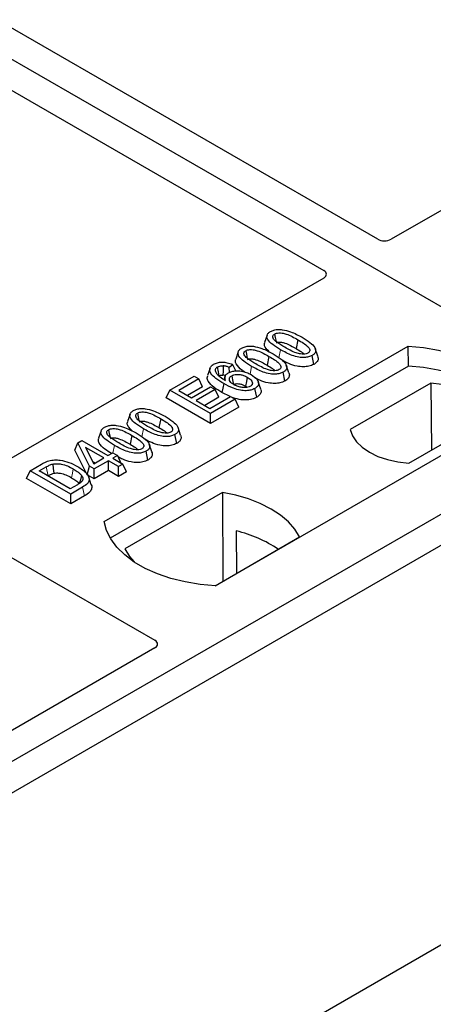
# Model space of a CAD drawing. Units: millimetres. Extents: x 0 to 420, y 0 to 297.
# Drawn here: x 270 to 274, y 98 to 106 of the extents above; entities that cross this region are included whole.
import ezdxf

# ---------------------------------------------------------------- set-up
doc = ezdxf.new("R2010")
doc.units = ezdxf.units.MM

msp = doc.modelspace()

# ---------------------------------------------------------------- linework, layer by layer
at = {"color": 7, "linetype": 'Continuous', "lineweight": 25}
for p, q in [((275.23952, 102.48276), (244.97535, 119.9539)), ((273.2036, 103.91932), (266.1737, 107.9776)), ((265.72115, 107.71635), (272.75106, 103.65807)), ((276.39258, 105.6956), (273.31564, 103.91932)), ((272.75106, 103.5934), (269.67412, 101.81712)), ((272.27716, 103.1157), (272.25614, 103.05279)), ((272.53466, 103.07661), (272.5195, 103.00254)), ((270.91203, 101.55206), (273.45761, 103.02159)), ((272.03517, 102.976), (272.01415, 102.91309)), ((272.70085, 102.93989), (272.68001, 103.0023)), ((273.46024, 102.8541), (273.45761, 103.02159)), ((272.29267, 102.93691), (272.27751, 102.86284)), ((272.66862, 102.87008), (272.65347, 102.94417)), ((273.46024, 102.8541), (270.96312, 101.41254)), ((271.79916, 102.83812), (271.77811, 102.77513)), ((271.99116, 102.86719), (271.96031, 102.84428)), ((271.96268, 102.80316), (271.96031, 102.84428)), ((272.01584, 102.81536), (271.99116, 102.86719)), ((272.45885, 102.80019), (272.43802, 102.8626)), ((271.46265, 102.65369), (271.66542, 102.77074)), ((271.70509, 102.74784), (271.53759, 102.65114)), ((271.66542, 102.77074), (271.70509, 102.74784)), ((271.7354, 102.68252), (271.70509, 102.74784)), ((271.92488, 102.76856), (271.91632, 102.74297)), ((272.42662, 102.73038), (272.41147, 102.80447)), ((271.43234, 102.58837), (271.46265, 102.65369)), ((271.80206, 102.45775), (271.46265, 102.65369)), ((271.53759, 102.65114), (271.64338, 102.59007)), ((271.7354, 102.68252), (271.60932, 102.60973)), ((271.64338, 102.59007), (271.80206, 102.68168)), ((271.84173, 102.65878), (271.68305, 102.56717)), ((271.80206, 102.68168), (271.84173, 102.65878)), ((271.87205, 102.59346), (271.84173, 102.65878)), ((272.0957, 102.68838), (272.10977, 102.67799)), ((272.18965, 102.59358), (272.17444, 102.66763)), ((272.22346, 102.66186), (272.20247, 102.72468)), ((273.64979, 102.71329), (272.97339, 102.32281)), ((273.64979, 102.71329), (273.65401, 102.14994)), ((271.80206, 102.37493), (271.43234, 102.58837)), ((271.68305, 102.56717), (271.79766, 102.50101)), ((271.87205, 102.59346), (271.75478, 102.52576)), ((271.79766, 102.50101), (271.96957, 102.60025)), ((272.00924, 102.57735), (271.80206, 102.45775)), ((271.96852, 102.59965), (271.89881, 102.6341)), ((271.96957, 102.60025), (272.00924, 102.57735)), ((272.03955, 102.51203), (272.00924, 102.57735)), ((275.23952, 102.48276), (260.5317, 93.99212)), ((272.03955, 102.51203), (271.80206, 102.37493)), ((274.39099, 102.48276), (271.84541, 101.01323)), ((271.1289, 102.45282), (271.10787, 102.38991)), ((271.38639, 102.41373), (271.37124, 102.33966)), ((271.80206, 102.37493), (271.80206, 102.45775)), ((273.46342, 102.03992), (274.13983, 102.4304)), ((275.46579, 102.35214), (260.75797, 93.86149)), ((271.55258, 102.27701), (271.53174, 102.33942)), ((270.69062, 102.21309), (270.72388, 102.2323)), ((270.72388, 102.2323), (270.94428, 102.10506)), ((270.8869, 102.31312), (270.86588, 102.25021)), ((271.1444, 102.27403), (271.12924, 102.19995)), ((271.52035, 102.2072), (271.5052, 102.28129)), ((270.66649, 102.15134), (270.69062, 102.21309)), ((270.77096, 101.94417), (270.66649, 102.15134)), ((270.79, 102.016), (270.69062, 102.21309)), ((270.90902, 102.08471), (270.75563, 102.17325)), ((270.75563, 102.17325), (270.82478, 102.03608)), ((271.31058, 102.13731), (271.28975, 102.19972)), ((270.82478, 102.03608), (270.90902, 102.08471)), ((270.94428, 102.10506), (270.98395, 102.12796)), ((270.98395, 102.12796), (271.02362, 102.10506)), ((271.02362, 102.10506), (270.98395, 102.08216)), ((270.98395, 102.08216), (271.0677, 102.03381)), ((271.02362, 102.10506), (271.05266, 102.0425)), ((271.27835, 102.0675), (271.26321, 102.14159)), ((270.29234, 101.97809), (270.38801, 102.03331)), ((270.36728, 101.97554), (270.42686, 102.00993)), ((270.77096, 101.94417), (270.79, 102.016)), ((270.82967, 101.9931), (270.79, 102.016)), ((270.81452, 102.05643), (270.83728, 102.04329)), ((270.94869, 102.0618), (270.82967, 101.9931)), ((270.82967, 101.91027), (270.82967, 101.9931)), ((271.03244, 102.01346), (270.94869, 102.0618)), ((270.94869, 101.97898), (270.94869, 102.0618)), ((271.0677, 102.03381), (271.03244, 102.01346)), ((271.03244, 101.93063), (271.03244, 102.01346)), ((271.09802, 101.96849), (271.0677, 102.03381)), ((270.26203, 101.91276), (270.29234, 101.97809)), ((270.63176, 101.69932), (270.26203, 101.91276)), ((270.63176, 101.78215), (270.29234, 101.97809)), ((270.62735, 101.82541), (270.36728, 101.97554)), ((270.43901, 101.93413), (270.4419, 101.9358)), ((270.82967, 101.91027), (270.77096, 101.94417)), ((270.80448, 101.8602), (270.78348, 101.92301)), ((270.94869, 101.97898), (270.82967, 101.91027)), ((271.03244, 101.93063), (270.94869, 101.97898)), ((271.09802, 101.96849), (271.03244, 101.93063)), ((270.68789, 101.86036), (270.62735, 101.82541)), ((270.73183, 101.83992), (270.63176, 101.78215)), ((270.63176, 101.69932), (270.63176, 101.78215)), ((270.74711, 101.76592), (270.63176, 101.69932)), ((271.903, 101.79469), (271.08565, 101.32285)), ((271.903, 101.79469), (271.9075, 101.0519)), ((269.46898, 101.63402), (271.33684, 100.55572)), ((271.84092, 101.01346), (272.5486, 101.42199)), ((272.01913, 101.47284), (272.02078, 101.11729)), ((271.33684, 100.49105), (269.09429, 99.19645)), ((273.97183, 98.13709), (269.58407, 95.60408))]:
    msp.add_line(p, q, dxfattribs=at)
at = {"color": 8, "linetype": 'Continuous', "lineweight": 18}
for p, q in [((272.37565, 102.92559), (272.38934, 102.99256)), ((272.13419, 102.78852), (272.14734, 102.85286)), ((271.22738, 102.26271), (271.24107, 102.32968)), ((270.98614, 102.1267), (270.99907, 102.18997)), ((270.42686, 102.00993), (270.4419, 101.9358)), ((270.74711, 101.76592), (270.73183, 101.83992))]:
    msp.add_line(p, q, dxfattribs=at)
at = {"color": 7, "linetype": 'Continuous', "lineweight": 25, "flags": 128}
for points in [[(272.33947, 103.12424), (272.34568, 103.09387), (272.3522, 103.06202)], [(272.09748, 102.98454), (272.10369, 102.95417), (272.1102, 102.92232)], [(273.45761, 103.02159), (273.58635, 103.01026), (273.71157, 102.98963), (273.83127, 102.96001), (273.94351, 102.92189), (274.04651, 102.87588), (274.13859, 102.82272), (274.21829, 102.76327), (274.28432, 102.69847), (274.33562, 102.62937), (274.37137, 102.55708), (274.39099, 102.48276)], [(271.87547, 102.77355), (271.86849, 102.80767), (271.8603, 102.84762)], [(271.90914, 102.85729), (271.90792, 102.81286), (271.90702, 102.77964)], [(274.33686, 102.45151), (274.32834, 102.46584), (274.27742, 102.5341), (274.21201, 102.59812), (274.13315, 102.65688), (274.04211, 102.70944), (273.94033, 102.75496), (273.82944, 102.79272), (273.71119, 102.82212), (273.58746, 102.84269), (273.46024, 102.8541)], [(271.9807, 102.77462), (271.98774, 102.7398), (271.9957, 102.70045)], [(272.11087, 102.76246), (272.10329, 102.72542), (272.0957, 102.68838)], [(271.91396, 102.70818), (271.90639, 102.67114), (271.89881, 102.6341)], [(274.13983, 102.4304), (274.12042, 102.48296), (274.08637, 102.53298), (274.0386, 102.57911), (273.9784, 102.6201), (273.90739, 102.65485), (273.82749, 102.68243), (273.74084, 102.70209), (273.64979, 102.71329)], [(271.19121, 102.46136), (271.19742, 102.43099), (271.20393, 102.39914)], [(270.94921, 102.32166), (270.95542, 102.29128), (270.96193, 102.25944)], [(272.97339, 102.32281), (272.99279, 102.27025), (273.02684, 102.22023), (273.07461, 102.1741), (273.13481, 102.13311), (273.20582, 102.09835), (273.28573, 102.07078), (273.37237, 102.05112), (273.46342, 102.03992)], [(270.48161, 102.03375), (270.48543, 101.9953), (270.48924, 101.95686)], [(270.72308, 101.93777), (270.71326, 101.90263), (270.70343, 101.86749)], [(272.5486, 101.42199), (272.50879, 101.4868), (272.45508, 101.54818), (272.38834, 101.60513), (272.30963, 101.65674), (272.22023, 101.70218), (272.12158, 101.74071), (272.01526, 101.77171), (271.903, 101.79469)], [(271.84541, 101.01323), (271.71667, 101.02456), (271.59145, 101.0452), (271.47175, 101.07481), (271.35951, 101.11293), (271.25651, 101.15894), (271.16443, 101.2121), (271.08473, 101.27155), (271.0187, 101.33635), (270.9674, 101.40545), (270.93165, 101.47774), (270.91203, 101.55206)], [(271.08565, 101.32285), (271.12546, 101.25804), (271.1634, 101.21277)]]:
    msp.add_lwpolyline(points, dxfattribs=at)
at = {"color": 8, "linetype": 'Continuous', "lineweight": 18, "flags": 128}
msp.add_lwpolyline([(270.65366, 101.99343), (270.64607, 101.9564), (270.63847, 101.91937)], dxfattribs=at)
at = {"color": 7, "linetype": 'Continuous', "lineweight": 25}
msp.add_arc((271.7875, 100.46949), 1.02974, 55.413394, 77.00104, dxfattribs=at)
for centre, major_axis, ratio, start_param, end_param in [((273.25962, 103.95294), (0.08, 0), 0.5885797, 3.936676, 5.488102), ((272.69282, 103.62573), (0.08156, 0), 0.5662124, 5.5074723, 7.0588983), ((271.27861, 100.52338), (0.08156, 0), 0.5662124, 5.5074723, 7.0588983)]:
    msp.add_ellipse(centre, major_axis=major_axis, ratio=ratio, start_param=start_param, end_param=end_param, dxfattribs=at)
for points, knots in [([(272.38934, 102.99256), (272.36654, 103.0065), (272.32432, 103.03231), (272.28569, 103.06986), (272.27331, 103.10058), (272.27762, 103.12231), (272.29199, 103.13699), (272.30261, 103.14355), (272.30566, 103.14543)], [0, 0, 0, 0, 0.32292293, 0.59800506, 0.72264897, 0.84861906, 0.95664404, 1, 1, 1, 1]), ([(272.30566, 103.14543), (272.31483, 103.1499), (272.33328, 103.15887), (272.36915, 103.16387), (272.39251, 103.16182), (272.40394, 103.16082)], [0, 0, 0, 0, 0.3354889, 0.6749438, 1, 1, 1, 1]), ([(272.40394, 103.16082), (272.42788, 103.15566), (272.4714, 103.14626), (272.5246, 103.12192), (272.55484, 103.10527), (272.57006, 103.09689)], [0, 0, 0, 0, 0.3775863, 0.6866042, 1, 1, 1, 1]), ([(272.42446, 103.01299), (272.40167, 103.02665), (272.36644, 103.04775), (272.33287, 103.07685), (272.32447, 103.09614), (272.32459, 103.10866), (272.33033, 103.11815), (272.33665, 103.12236), (272.33947, 103.12424)], [0, 0, 0, 0, 0.42969566, 0.66404719, 0.77832129, 0.87473803, 0.94392362, 1, 1, 1, 1]), ([(272.33947, 103.12424), (272.34466, 103.12673), (272.35508, 103.13173), (272.37753, 103.13452), (272.40575, 103.13298), (272.44501, 103.12258), (272.48829, 103.1025), (272.51911, 103.08529), (272.53466, 103.07661)], [0, 0, 0, 0, 0.0858675, 0.1723544, 0.2873931, 0.4467304, 0.7207809, 1, 1, 1, 1]), ([(272.53466, 103.07661), (272.55024, 103.06728), (272.58037, 103.04924), (272.61494, 103.02416), (272.63202, 103.00187), (272.63532, 102.98638), (272.63122, 102.97446), (272.62436, 102.96826), (272.61982, 102.96548), (272.61924, 102.96512)], [0, 0, 0, 0, 0.2929851, 0.5669296, 0.7187245, 0.8380137, 0.9134445, 0.9890348, 1, 1, 1, 1]), ([(272.57006, 103.09689), (272.59285, 103.08294), (272.63511, 103.05706), (272.67364, 103.01941), (272.6859, 102.98862), (272.68128, 102.96695), (272.66689, 102.95244), (272.6564, 102.94598), (272.65347, 102.94417)], [0, 0, 0, 0, 0.3233764, 0.5998395, 0.7245035, 0.8505209, 0.9582446, 1, 1, 1, 1]), ([(272.14734, 102.85286), (272.12454, 102.8668), (272.08233, 102.89261), (272.0437, 102.93016), (272.03131, 102.96088), (272.03563, 102.98261), (272.04999, 102.99729), (272.06062, 103.00385), (272.06366, 103.00573)], [0, 0, 0, 0, 0.32292293, 0.59800506, 0.72264897, 0.84861906, 0.95664404, 1, 1, 1, 1]), ([(272.06366, 103.00573), (272.07283, 103.01019), (272.09129, 103.01917), (272.12716, 103.02417), (272.15052, 103.02212), (272.16194, 103.02112)], [0, 0, 0, 0, 0.3354889, 0.6749438, 1, 1, 1, 1]), ([(272.18247, 102.87329), (272.15967, 102.88695), (272.12445, 102.90805), (272.09087, 102.93715), (272.08248, 102.95643), (272.0826, 102.96896), (272.08833, 102.97845), (272.09465, 102.98266), (272.09748, 102.98454)], [0, 0, 0, 0, 0.42969566, 0.66404719, 0.77832129, 0.87473803, 0.94392362, 1, 1, 1, 1]), ([(272.09748, 102.98454), (272.10267, 102.98703), (272.11308, 102.99203), (272.13553, 102.99482), (272.16375, 102.99328), (272.20301, 102.98288), (272.24629, 102.9628), (272.27711, 102.94559), (272.29267, 102.93691)], [0, 0, 0, 0, 0.0858675, 0.1723544, 0.2873931, 0.4467304, 0.7207809, 1, 1, 1, 1]), ([(272.16194, 103.02112), (272.18588, 103.01595), (272.22941, 103.00656), (272.2826, 102.98222), (272.31284, 102.96557), (272.32807, 102.95719)], [0, 0, 0, 0, 0.3775863, 0.6866042, 1, 1, 1, 1]), ([(272.29788, 102.9733), (272.28389, 102.98596), (272.26189, 103.00585), (272.2511, 103.03463), (272.25635, 103.0478), (272.25825, 103.05258)], [0, 0, 0, 0, 0.52698098, 0.82856074, 1, 1, 1, 1]), ([(272.35462, 103.05015), (272.35824, 103.05187), (272.36522, 103.05518), (272.38094, 103.05661), (272.40175, 103.0552), (272.43546, 103.0459), (272.47518, 103.02729), (272.50464, 103.01084), (272.5195, 103.00254)], [0, 0, 0, 0, 0.0692134, 0.1338749, 0.2324262, 0.3820748, 0.688199, 1, 1, 1, 1]), ([(272.65347, 102.94417), (272.64419, 102.93973), (272.62556, 102.93081), (272.58587, 102.92594), (272.53719, 102.92914), (272.46609, 102.9504), (272.42016, 102.97563), (272.38934, 102.99256)], [0, 0, 0, 0, 0.1160417, 0.2329764, 0.3837052, 0.5864504, 1, 1, 1, 1]), ([(272.61924, 102.96512), (272.61408, 102.96267), (272.60373, 102.95774), (272.58124, 102.95502), (272.55268, 102.95677), (272.51338, 102.96737), (272.4703, 102.98739), (272.43983, 103.00441), (272.42446, 103.01299)], [0, 0, 0, 0, 0.0853032, 0.1711476, 0.2881999, 0.4516779, 0.723415, 1, 1, 1, 1]), ([(272.5195, 103.00254), (272.53549, 102.99337), (272.56044, 102.97906), (272.5804, 102.96238), (272.58757, 102.95639)], [0, 0, 0, 0, 0.6405223, 1, 1, 1, 1]), ([(272.09143, 102.80566), (272.08293, 102.81101), (272.05178, 102.83064), (272.02253, 102.86209), (272.00902, 102.8949), (272.01433, 102.90809), (272.01625, 102.91287)], [0, 0, 0, 0, 0.1811808, 0.6644275, 0.8783764, 1, 1, 1, 1]), ([(272.11263, 102.91045), (272.11624, 102.91217), (272.12323, 102.91548), (272.13894, 102.91691), (272.15976, 102.9155), (272.19346, 102.9062), (272.23318, 102.88759), (272.26264, 102.87114), (272.27751, 102.86284)], [0, 0, 0, 0, 0.06921339, 0.13387493, 0.23242622, 0.38207478, 0.68819901, 1, 1, 1, 1]), ([(272.29267, 102.93691), (272.30824, 102.92758), (272.33837, 102.90954), (272.37294, 102.88446), (272.39002, 102.86217), (272.39333, 102.84668), (272.38923, 102.83476), (272.38237, 102.82856), (272.37782, 102.82577), (272.37724, 102.82542)], [0, 0, 0, 0, 0.2929851, 0.5669296, 0.7187245, 0.8380137, 0.9134445, 0.9890348, 1, 1, 1, 1]), ([(272.32807, 102.95719), (272.35085, 102.94324), (272.39311, 102.91736), (272.43165, 102.87971), (272.4439, 102.84892), (272.43929, 102.82725), (272.4249, 102.81274), (272.41441, 102.80627), (272.41147, 102.80447)], [0, 0, 0, 0, 0.3233764, 0.5998395, 0.7245035, 0.8505209, 0.9582446, 1, 1, 1, 1]), ([(272.66862, 102.87008), (272.65524, 102.86394), (272.62997, 102.85234), (272.57861, 102.84794), (272.51902, 102.85388), (272.45764, 102.87454), (272.42032, 102.89467), (272.4022, 102.90445)], [0, 0, 0, 0, 0.1659076, 0.3132537, 0.495727, 0.7550321, 1, 1, 1, 1]), ([(272.69974, 102.93979), (272.70225, 102.93339), (272.70808, 102.91852), (272.70028, 102.89531), (272.68328, 102.87909), (272.67141, 102.87179), (272.66862, 102.87008)], [0, 0, 0, 0, 0.2588545, 0.6022274, 0.906538, 1, 1, 1, 1]), ([(271.91396, 102.70818), (271.89117, 102.72208), (271.84899, 102.74781), (271.80693, 102.78621), (271.79478, 102.82031), (271.79969, 102.84681), (271.81693, 102.86276), (271.82777, 102.86949), (271.82938, 102.87049)], [0, 0, 0, 0, 0.3053014, 0.5652507, 0.7090421, 0.8535944, 0.9782126, 1, 1, 1, 1]), ([(271.82938, 102.87049), (271.83935, 102.87529), (271.85938, 102.88494), (271.89682, 102.88948), (271.93683, 102.88636), (271.96775, 102.87752), (271.98581, 102.86955), (271.99116, 102.86719)], [0, 0, 0, 0, 0.2154147, 0.4331366, 0.6177835, 0.8867318, 1, 1, 1, 1]), ([(271.8603, 102.84762), (271.85615, 102.84476), (271.84708, 102.83853), (271.84092, 102.82469), (271.84301, 102.81086), (271.84786, 102.80199), (271.8497, 102.79864)], [0, 0, 0, 0, 0.2129452, 0.4645336, 0.7975601, 1, 1, 1, 1]), ([(271.8603, 102.84762), (271.86667, 102.85056), (271.87876, 102.85613), (271.897, 102.85767), (271.90666, 102.85736), (271.90914, 102.85729)], [0, 0, 0, 0, 0.4523741, 0.8597889, 1, 1, 1, 1]), ([(271.96031, 102.84428), (271.95262, 102.84728), (271.93694, 102.8534), (271.91853, 102.85597), (271.90914, 102.85729)], [0, 0, 0, 0, 0.48980205, 1, 1, 1, 1]), ([(271.95259, 102.79912), (271.96162, 102.80337), (271.97972, 102.81191), (272.01866, 102.81681), (272.06197, 102.81467), (272.10742, 102.80312), (272.13198, 102.79028), (272.14489, 102.78353)], [0, 0, 0, 0, 0.160441, 0.3217336, 0.5401286, 0.7581957, 1, 1, 1, 1]), ([(272.41147, 102.80447), (272.4022, 102.80003), (272.38357, 102.79111), (272.34387, 102.78624), (272.29519, 102.78944), (272.2241, 102.8107), (272.17816, 102.83593), (272.14734, 102.85286)], [0, 0, 0, 0, 0.1160417, 0.2329764, 0.3837052, 0.5864504, 1, 1, 1, 1]), ([(272.37724, 102.82542), (272.37209, 102.82297), (272.36173, 102.81804), (272.33924, 102.81532), (272.31068, 102.81707), (272.27138, 102.82766), (272.2283, 102.84769), (272.19784, 102.86471), (272.18247, 102.87329)], [0, 0, 0, 0, 0.0853032, 0.1711476, 0.2881999, 0.4516779, 0.723415, 1, 1, 1, 1]), ([(272.27751, 102.86284), (272.29349, 102.85367), (272.31845, 102.83936), (272.3384, 102.82268), (272.34558, 102.81668)], [0, 0, 0, 0, 0.6405223, 1, 1, 1, 1]), ([(271.89881, 102.6341), (271.87591, 102.64799), (271.82991, 102.67589), (271.78567, 102.71804), (271.77236, 102.7536), (271.77851, 102.76923), (271.78073, 102.77487)], [0, 0, 0, 0, 0.3522243, 0.7074121, 0.8944215, 1, 1, 1, 1]), ([(271.8497, 102.79864), (271.8543, 102.79248), (271.8635, 102.78016), (271.89007, 102.75864), (271.91331, 102.74435), (271.92863, 102.73494)], [0, 0, 0, 0, 0.2546111, 0.5089383, 1, 1, 1, 1]), ([(271.87547, 102.77355), (271.87933, 102.77536), (271.88688, 102.7789), (271.89866, 102.77989), (271.90517, 102.77969), (271.90702, 102.77964)], [0, 0, 0, 0, 0.42844387, 0.83717453, 1, 1, 1, 1]), ([(271.9292, 102.77524), (271.92729, 102.77586), (271.92043, 102.7781), (271.91264, 102.77899), (271.90702, 102.77964)], [0, 0, 0, 0, 0.278628, 1, 1, 1, 1]), ([(271.92863, 102.73494), (271.9255, 102.74411), (271.92008, 102.75999), (271.93021, 102.783), (271.9451, 102.79372), (271.95259, 102.79912)], [0, 0, 0, 0, 0.4041197, 0.7002448, 1, 1, 1, 1]), ([(271.99812, 102.70031), (271.98938, 102.70596), (271.97333, 102.71633), (271.96063, 102.73559), (271.9603, 102.75292), (271.96835, 102.76642), (271.97703, 102.77219), (271.9807, 102.77462)], [0, 0, 0, 0, 0.2713539, 0.4982413, 0.7261477, 0.8843044, 1, 1, 1, 1]), ([(271.9807, 102.77462), (271.98636, 102.77735), (271.9986, 102.78324), (272.02426, 102.7867), (272.05244, 102.78496), (272.08325, 102.77701), (272.10069, 102.76782), (272.11087, 102.76246)], [0, 0, 0, 0, 0.1490277, 0.3223245, 0.520062, 0.7201738, 1, 1, 1, 1]), ([(272.11087, 102.76246), (272.12238, 102.75504), (272.14168, 102.74263), (272.15363, 102.72159), (272.15418, 102.70611), (272.14831, 102.69449), (272.14082, 102.68933), (272.13731, 102.68691)], [0, 0, 0, 0, 0.3479972, 0.5830563, 0.7642749, 0.8895156, 1, 1, 1, 1]), ([(272.14489, 102.78353), (272.16356, 102.77036), (272.19181, 102.75043), (272.20659, 102.71823), (272.20396, 102.69488), (272.1909, 102.67808), (272.17845, 102.67017), (272.17444, 102.66763)], [0, 0, 0, 0, 0.38791814, 0.58709918, 0.75346497, 0.92063433, 1, 1, 1, 1]), ([(272.42662, 102.73038), (272.41324, 102.72424), (272.38798, 102.71264), (272.3366, 102.70823), (272.27709, 102.71422), (272.22151, 102.73257), (272.18914, 102.74983), (272.17606, 102.7568)], [0, 0, 0, 0, 0.1782222, 0.3365052, 0.5325227, 0.8110749, 1, 1, 1, 1]), ([(272.45775, 102.80009), (272.46025, 102.79369), (272.46608, 102.77881), (272.45829, 102.75561), (272.44129, 102.73939), (272.42941, 102.73209), (272.42662, 102.73038)], [0, 0, 0, 0, 0.2588545, 0.6022274, 0.906538, 1, 1, 1, 1]), ([(272.17444, 102.66763), (272.16401, 102.66266), (272.14307, 102.65268), (272.09935, 102.64745), (272.04728, 102.65118), (271.98134, 102.67163), (271.9397, 102.69422), (271.91396, 102.70818)], [0, 0, 0, 0, 0.1331297, 0.2674221, 0.4311231, 0.6482426, 1, 1, 1, 1]), ([(271.9957, 102.70045), (272.00006, 102.70254), (272.00883, 102.70673), (272.02805, 102.70881), (272.05123, 102.70696), (272.07513, 102.69947), (272.08897, 102.69201), (272.0957, 102.68838)], [0, 0, 0, 0, 0.1475526, 0.2967439, 0.4999753, 0.7567241, 1, 1, 1, 1]), ([(272.13731, 102.68691), (272.13053, 102.6838), (272.11768, 102.6779), (272.0897, 102.6751), (272.05875, 102.67704), (272.02565, 102.68593), (272.00755, 102.69539), (271.99812, 102.70031)], [0, 0, 0, 0, 0.1642811, 0.3109241, 0.5317739, 0.7561378, 1, 1, 1, 1]), ([(272.22172, 102.66163), (272.22346, 102.65808), (272.22922, 102.64635), (272.22396, 102.62519), (272.20886, 102.60575), (272.19428, 102.59651), (272.18965, 102.59358)], [0, 0, 0, 0, 0.14900942, 0.49352992, 0.83914788, 1, 1, 1, 1]), ([(272.18965, 102.59358), (272.17646, 102.58738), (272.15025, 102.57506), (272.0972, 102.56952), (272.03649, 102.57431), (271.99916, 102.58775), (271.97804, 102.59536)], [0, 0, 0, 0, 0.2182738, 0.4337598, 0.679703, 1, 1, 1, 1]), ([(271.24107, 102.32968), (271.21827, 102.34362), (271.17605, 102.36943), (271.13743, 102.40698), (271.12504, 102.4377), (271.12935, 102.45943), (271.14372, 102.47411), (271.15435, 102.48067), (271.15739, 102.48255)], [0, 0, 0, 0, 0.3229229, 0.5980051, 0.722649, 0.8486191, 0.956644, 1, 1, 1, 1]), ([(271.15739, 102.48255), (271.16656, 102.48701), (271.18502, 102.49599), (271.22089, 102.50099), (271.24425, 102.49894), (271.25567, 102.49794)], [0, 0, 0, 0, 0.3354889, 0.6749438, 1, 1, 1, 1]), ([(271.25567, 102.49794), (271.27961, 102.49278), (271.32314, 102.48338), (271.37633, 102.45904), (271.40657, 102.44239), (271.4218, 102.43401)], [0, 0, 0, 0, 0.3775863, 0.6866042, 1, 1, 1, 1]), ([(271.2762, 102.35011), (271.2534, 102.36377), (271.21817, 102.38487), (271.1846, 102.41397), (271.17621, 102.43325), (271.17633, 102.44578), (271.18206, 102.45527), (271.18838, 102.45948), (271.19121, 102.46136)], [0, 0, 0, 0, 0.42969566, 0.66404719, 0.77832129, 0.87473803, 0.94392362, 1, 1, 1, 1]), ([(271.19121, 102.46136), (271.19639, 102.46385), (271.20681, 102.46885), (271.22926, 102.47164), (271.25748, 102.4701), (271.29674, 102.4597), (271.34002, 102.43962), (271.37084, 102.42241), (271.38639, 102.41373)], [0, 0, 0, 0, 0.08586754, 0.17235443, 0.28739312, 0.4467304, 0.72078093, 1, 1, 1, 1]), ([(271.38639, 102.41373), (271.40197, 102.4044), (271.4321, 102.38636), (271.46667, 102.36128), (271.48375, 102.33899), (271.48705, 102.3235), (271.48295, 102.31158), (271.47609, 102.30538), (271.47155, 102.30259), (271.47097, 102.30224)], [0, 0, 0, 0, 0.2929851, 0.5669296, 0.7187245, 0.8380137, 0.9134445, 0.9890348, 1, 1, 1, 1]), ([(271.4218, 102.43401), (271.44458, 102.42006), (271.48684, 102.39418), (271.52537, 102.35653), (271.53763, 102.32574), (271.53302, 102.30407), (271.51862, 102.28956), (271.50813, 102.28309), (271.5052, 102.28129)], [0, 0, 0, 0, 0.3233764, 0.5998395, 0.7245035, 0.8505209, 0.9582446, 1, 1, 1, 1]), ([(270.99907, 102.18997), (270.97628, 102.20391), (270.93406, 102.22973), (270.89543, 102.26728), (270.88304, 102.298), (270.88736, 102.31973), (270.90173, 102.33441), (270.91235, 102.34097), (270.91539, 102.34285)], [0, 0, 0, 0, 0.32292293, 0.59800506, 0.72264897, 0.84861906, 0.95664404, 1, 1, 1, 1]), ([(270.91539, 102.34285), (270.92457, 102.34731), (270.94302, 102.35629), (270.97889, 102.36129), (271.00225, 102.35924), (271.01368, 102.35824)], [0, 0, 0, 0, 0.33548889, 0.67494377, 1, 1, 1, 1]), ([(271.0342, 102.21041), (271.01141, 102.22407), (270.97618, 102.24517), (270.9426, 102.27427), (270.93421, 102.29355), (270.93433, 102.30608), (270.94007, 102.31557), (270.94638, 102.31978), (270.94921, 102.32166)], [0, 0, 0, 0, 0.4296957, 0.6640472, 0.7783213, 0.874738, 0.9439236, 1, 1, 1, 1]), ([(270.94921, 102.32166), (270.9544, 102.32415), (270.96481, 102.32915), (270.98726, 102.33193), (271.01549, 102.3304), (271.05475, 102.32), (271.09802, 102.29992), (271.12884, 102.28271), (271.1444, 102.27403)], [0, 0, 0, 0, 0.0858675, 0.1723544, 0.2873931, 0.4467304, 0.7207809, 1, 1, 1, 1]), ([(271.01368, 102.35824), (271.03761, 102.35307), (271.08114, 102.34368), (271.13434, 102.31934), (271.16457, 102.30269), (271.1798, 102.29431)], [0, 0, 0, 0, 0.3775863, 0.6866042, 1, 1, 1, 1]), ([(271.14961, 102.31042), (271.13562, 102.32308), (271.11362, 102.34297), (271.10283, 102.37175), (271.10808, 102.38492), (271.10998, 102.3897)], [0, 0, 0, 0, 0.526981, 0.8285607, 1, 1, 1, 1]), ([(271.20636, 102.38727), (271.20997, 102.38899), (271.21696, 102.3923), (271.23267, 102.39373), (271.25349, 102.39232), (271.28719, 102.38302), (271.32691, 102.36441), (271.35637, 102.34796), (271.37124, 102.33966)], [0, 0, 0, 0, 0.06921339, 0.13387493, 0.23242622, 0.38207478, 0.68819901, 1, 1, 1, 1]), ([(271.5052, 102.28129), (271.49592, 102.27685), (271.4773, 102.26793), (271.4376, 102.26306), (271.38892, 102.26626), (271.31783, 102.28752), (271.27189, 102.31275), (271.24107, 102.32968)], [0, 0, 0, 0, 0.1160417, 0.2329764, 0.3837052, 0.5864504, 1, 1, 1, 1]), ([(271.47097, 102.30224), (271.46581, 102.29979), (271.45546, 102.29486), (271.43297, 102.29214), (271.40441, 102.29389), (271.36511, 102.30448), (271.32203, 102.32451), (271.29156, 102.34153), (271.2762, 102.35011)], [0, 0, 0, 0, 0.0853032, 0.1711476, 0.2881999, 0.4516779, 0.723415, 1, 1, 1, 1]), ([(271.37124, 102.33966), (271.38722, 102.33049), (271.41218, 102.31618), (271.43213, 102.2995), (271.43931, 102.29351)], [0, 0, 0, 0, 0.6405223, 1, 1, 1, 1]), ([(270.97418, 102.12232), (270.95476, 102.13422), (270.91231, 102.16022), (270.87411, 102.19914), (270.86076, 102.23202), (270.86606, 102.24521), (270.86798, 102.24999)], [0, 0, 0, 0, 0.3323984, 0.7264003, 0.9008375, 1, 1, 1, 1]), ([(270.96436, 102.24757), (270.96797, 102.24929), (270.97496, 102.2526), (270.99068, 102.25403), (271.01149, 102.25262), (271.04519, 102.24332), (271.08492, 102.22471), (271.11438, 102.20826), (271.12924, 102.19995)], [0, 0, 0, 0, 0.0692134, 0.1338749, 0.2324262, 0.3820748, 0.688199, 1, 1, 1, 1]), ([(271.1444, 102.27403), (271.15997, 102.2647), (271.19011, 102.24666), (271.22467, 102.22158), (271.24175, 102.19929), (271.24506, 102.1838), (271.24096, 102.17188), (271.2341, 102.16568), (271.22955, 102.16289), (271.22898, 102.16254)], [0, 0, 0, 0, 0.29298509, 0.56692964, 0.7187245, 0.83801367, 0.91344454, 0.98903477, 1, 1, 1, 1]), ([(271.1798, 102.29431), (271.20258, 102.28035), (271.24485, 102.25448), (271.28338, 102.21683), (271.29563, 102.18604), (271.29102, 102.16437), (271.27663, 102.14986), (271.26614, 102.14339), (271.26321, 102.14159)], [0, 0, 0, 0, 0.3233764, 0.5998395, 0.7245035, 0.8505209, 0.9582446, 1, 1, 1, 1]), ([(271.52035, 102.2072), (271.50697, 102.20106), (271.4817, 102.18946), (271.43034, 102.18505), (271.37075, 102.191), (271.30938, 102.21166), (271.27206, 102.23179), (271.25393, 102.24157)], [0, 0, 0, 0, 0.1659076, 0.3132537, 0.495727, 0.7550321, 1, 1, 1, 1]), ([(271.55148, 102.27691), (271.55398, 102.27051), (271.55981, 102.25564), (271.55202, 102.23243), (271.53501, 102.21621), (271.52314, 102.20891), (271.52035, 102.2072)], [0, 0, 0, 0, 0.2588545, 0.6022274, 0.906538, 1, 1, 1, 1]), ([(271.26321, 102.14159), (271.25393, 102.13715), (271.2353, 102.12823), (271.19561, 102.12336), (271.14692, 102.12656), (271.07583, 102.14781), (271.0299, 102.17304), (270.99907, 102.18997)], [0, 0, 0, 0, 0.1160417, 0.2329764, 0.3837052, 0.5864504, 1, 1, 1, 1]), ([(271.22898, 102.16254), (271.22382, 102.16008), (271.21347, 102.15516), (271.19097, 102.15244), (271.16242, 102.15419), (271.12312, 102.16478), (271.08003, 102.18481), (271.04957, 102.20183), (271.0342, 102.21041)], [0, 0, 0, 0, 0.0853032, 0.1711476, 0.2881999, 0.4516779, 0.723415, 1, 1, 1, 1]), ([(271.12924, 102.19995), (271.14522, 102.19079), (271.17018, 102.17648), (271.19014, 102.1598), (271.19731, 102.1538)], [0, 0, 0, 0, 0.6405223, 1, 1, 1, 1]), ([(270.44828, 102.06087), (270.46435, 102.06412), (270.49536, 102.0704), (270.5547, 102.06578), (270.62302, 102.04862), (270.66588, 102.02595), (270.6894, 102.01351)], [0, 0, 0, 0, 0.18630212, 0.35937885, 0.64842263, 1, 1, 1, 1]), ([(271.27835, 102.0675), (271.26497, 102.06136), (271.23971, 102.04976), (271.18833, 102.04535), (271.12883, 102.05134), (271.07373, 102.0695), (271.04176, 102.08652), (271.0291, 102.09327)], [0, 0, 0, 0, 0.17932, 0.338578, 0.535803, 0.816071, 1, 1, 1, 1]), ([(271.30948, 102.1372), (271.31198, 102.13081), (271.31781, 102.11593), (271.31002, 102.09273), (271.29302, 102.07651), (271.28114, 102.06921), (271.27835, 102.0675)], [0, 0, 0, 0, 0.25885445, 0.60222736, 0.90653802, 1, 1, 1, 1]), ([(270.38801, 102.03331), (270.39396, 102.03664), (270.40613, 102.04344), (270.42571, 102.05313), (270.44072, 102.05828), (270.44828, 102.06087)], [0, 0, 0, 0, 0.3222738, 0.6589611, 1, 1, 1, 1]), ([(270.42686, 102.00993), (270.43508, 102.01444), (270.44748, 102.02124), (270.46577, 102.02938), (270.4763, 102.03228), (270.48161, 102.03375)], [0, 0, 0, 0, 0.4936385, 0.7446094, 1, 1, 1, 1]), ([(270.48161, 102.03375), (270.49198, 102.03524), (270.51569, 102.03865), (270.55954, 102.03321), (270.60809, 102.01824), (270.63794, 102.00199), (270.65366, 101.99343)], [0, 0, 0, 0, 0.1625762, 0.3717803, 0.6692958, 1, 1, 1, 1]), ([(270.65366, 101.99343), (270.66501, 101.98645), (270.68426, 101.97461), (270.70755, 101.95585), (270.71788, 101.94383), (270.72308, 101.93777)], [0, 0, 0, 0, 0.4166207, 0.7061637, 1, 1, 1, 1]), ([(270.6894, 102.01351), (270.70351, 102.00478), (270.73166, 101.98736), (270.76461, 101.95753), (270.78428, 101.92706), (270.78946, 101.89719), (270.77288, 101.86645), (270.74703, 101.84974), (270.73183, 101.83992)], [0, 0, 0, 0, 0.1796862, 0.3586035, 0.5293403, 0.6658774, 0.8035744, 1, 1, 1, 1]), ([(270.4419, 101.9358), (270.44906, 101.93974), (270.45985, 101.94568), (270.47559, 101.95292), (270.48467, 101.95554), (270.48924, 101.95686)], [0, 0, 0, 0, 0.49446355, 0.74519254, 1, 1, 1, 1]), ([(270.48924, 101.95686), (270.4972, 101.95797), (270.51585, 101.9606), (270.55176, 101.95605), (270.59538, 101.94289), (270.62303, 101.9278), (270.63847, 101.91937)], [0, 0, 0, 0, 0.1425213, 0.3342173, 0.6281364, 1, 1, 1, 1]), ([(270.63847, 101.91937), (270.65098, 101.91164), (270.66989, 101.89995), (270.69099, 101.8822), (270.69927, 101.87242), (270.70343, 101.86749)], [0, 0, 0, 0, 0.4927989, 0.74478935, 1, 1, 1, 1]), ([(270.72308, 101.93777), (270.72806, 101.92958), (270.73631, 101.91599), (270.73146, 101.89429), (270.71393, 101.8764), (270.69671, 101.86579), (270.68789, 101.86036)], [0, 0, 0, 0, 0.29774132, 0.49425142, 0.74068979, 1, 1, 1, 1]), ([(270.80442, 101.86019), (270.80447, 101.8601), (270.8104, 101.85033), (270.80968, 101.82874), (270.79215, 101.79504), (270.76358, 101.77657), (270.74711, 101.76592)], [0, 0, 0, 0, 0.0025888, 0.2980211, 0.595197, 1, 1, 1, 1])]:
    msp.add_open_spline(points, degree=3, knots=knots, dxfattribs=at)

doc.saveas('drawing.dxf')
